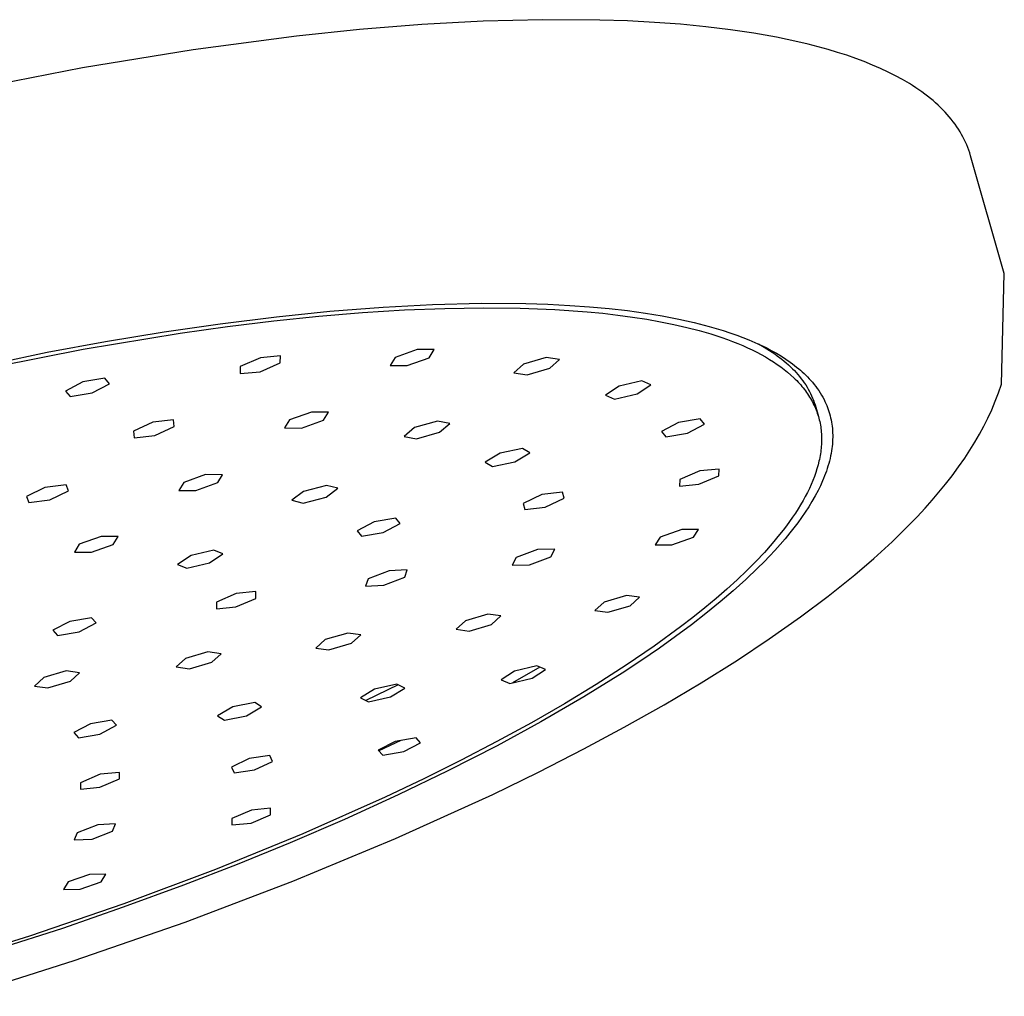
# Model space of a CAD drawing. Units: millimetres. Extents: x -691 to 402, y -1504 to 1506.
# Drawn here: x -313 to -216, y -354 to -258 of the extents above; entities that cross this region are included whole.
import ezdxf

# ---------------------------------------------------------------- set-up
doc = ezdxf.new("R2010")
doc.units = ezdxf.units.MM
doc.header["$MEASUREMENT"] = 0
doc.layers.add('Default', color=7, linetype='Continuous', true_color=0x000000)

msp = doc.modelspace()

# ---------------------------------------------------------------- linework, layer by layer
at = {"layer": 'Default', "color": 7, "true_color": 0xffffff}
for p, q in [((-273.569, -258.857), (-279.695, -259.35)), ((-267.565, -258.529), (-273.569, -258.857)), ((-261.728, -258.376), (-267.565, -258.529)), ((-256.104, -258.41), (-261.728, -258.376)), ((-253.386, -258.499), (-256.104, -258.41)), ((-250.739, -258.638), (-253.386, -258.499)), ((-248.168, -258.826), (-250.739, -258.638)), ((-245.679, -259.066), (-248.168, -258.826)), ((-243.277, -259.357), (-245.679, -259.066)), ((-285.9, -259.995), (-296.043, -261.331)), ((-279.695, -259.35), (-285.9, -259.995)), ((-240.967, -259.699), (-243.277, -259.357)), ((-238.754, -260.093), (-240.967, -259.699)), ((-236.644, -260.538), (-238.754, -260.093)), ((-235.629, -260.78), (-236.644, -260.538)), ((-234.64, -261.034), (-235.629, -260.78)), ((-233.68, -261.302), (-234.64, -261.034)), ((-296.043, -261.331), (-306.927, -263.114)), ((-232.748, -261.582), (-233.68, -261.302)), ((-231.844, -261.874), (-232.748, -261.582)), ((-230.969, -262.179), (-231.844, -261.874)), ((-230.124, -262.497), (-230.969, -262.179)), ((-229.309, -262.826), (-230.124, -262.497)), ((-228.525, -263.168), (-229.309, -262.826)), ((-306.927, -263.114), (-318.451, -265.362)), ((-227.771, -263.522), (-228.525, -263.168)), ((-227.048, -263.887), (-227.771, -263.522)), ((-226.356, -264.265), (-227.048, -263.887)), ((-225.696, -264.653), (-226.356, -264.265)), ((-225.378, -264.852), (-225.696, -264.653)), ((-225.068, -265.054), (-225.378, -264.852)), ((-224.766, -265.258), (-225.068, -265.054)), ((-224.472, -265.465), (-224.766, -265.258)), ((-224.186, -265.675), (-224.472, -265.465)), ((-223.908, -265.887), (-224.186, -265.675)), ((-223.638, -266.103), (-223.908, -265.887)), ((-223.376, -266.321), (-223.638, -266.103)), ((-223.123, -266.541), (-223.376, -266.321)), ((-222.877, -266.764), (-223.123, -266.541)), ((-222.64, -266.99), (-222.877, -266.764)), ((-222.411, -267.218), (-222.64, -266.99)), ((-222.191, -267.449), (-222.411, -267.218)), ((-221.978, -267.683), (-222.191, -267.449)), ((-221.774, -267.919), (-221.978, -267.683)), ((-221.577, -268.157), (-221.774, -267.919)), ((-221.389, -268.398), (-221.577, -268.157)), ((-221.21, -268.641), (-221.389, -268.398)), ((-221.038, -268.886), (-221.21, -268.641)), ((-220.875, -269.134), (-221.038, -268.886)), ((-220.72, -269.384), (-220.875, -269.134)), ((-220.573, -269.637), (-220.72, -269.384)), ((-220.434, -269.891), (-220.573, -269.637)), ((-220.304, -270.148), (-220.434, -269.891)), ((-220.182, -270.407), (-220.304, -270.148)), ((-220.067, -270.668), (-220.182, -270.407)), ((-219.961, -270.932), (-220.067, -270.668)), ((-219.864, -271.197), (-219.961, -270.932)), ((-219.774, -271.464), (-219.864, -271.197)), ((-219.692, -271.733), (-219.774, -271.464)), ((-216.372, -283.303), (-219.692, -271.733)), ((-216.65, -294.162), (-216.372, -283.303)), ((-272.544, -286.343), (-267.715, -286.225)), ((-267.715, -286.225), (-263.38, -286.254)), ((-263.38, -286.254), (-261.214, -286.323)), ((-287.866, -287.546), (-282.622, -287.009)), ((-283.711, -287.494), (-279.422, -287.138)), ((-282.622, -287.009), (-277.367, -286.597)), ((-279.422, -287.138), (-275.286, -286.881)), ((-277.367, -286.597), (-272.544, -286.343)), ((-275.286, -286.881), (-271.317, -286.723)), ((-271.317, -286.723), (-267.526, -286.665)), ((-267.526, -286.665), (-263.926, -286.704)), ((-263.926, -286.704), (-260.525, -286.837)), ((-261.214, -286.323), (-259.05, -286.434)), ((-260.525, -286.837), (-257.33, -287.063)), ((-259.05, -286.434), (-257.116, -286.57)), ((-257.33, -287.063), (-255.805, -287.209)), ((-257.116, -286.57), (-255.186, -286.746)), ((-255.805, -287.209), (-254.321, -287.38)), ((-255.186, -286.746), (-253.399, -286.95)), ((-253.399, -286.95), (-251.616, -287.195)), ((-251.616, -287.195), (-249.972, -287.464)), ((-293.386, -288.233), (-287.866, -287.546)), ((-292.682, -288.504), (-288.136, -287.951)), ((-288.136, -287.951), (-283.711, -287.494)), ((-254.321, -287.38), (-252.878, -287.574)), ((-252.878, -287.574), (-251.479, -287.792)), ((-251.479, -287.792), (-250.127, -288.033)), ((-250.127, -288.033), (-248.821, -288.298)), ((-249.972, -287.464), (-248.337, -287.777)), ((-248.337, -287.777), (-246.835, -288.112)), ((-246.835, -288.112), (-245.346, -288.495)), ((-306.861, -290.729), (-297.33, -289.154)), ((-304.641, -289.985), (-298.891, -289.034)), ((-298.891, -289.034), (-293.386, -288.233)), ((-297.33, -289.154), (-292.682, -288.504)), ((-248.821, -288.298), (-247.564, -288.587)), ((-247.564, -288.587), (-246.358, -288.9)), ((-246.358, -288.9), (-245.204, -289.236)), ((-245.346, -288.495), (-244.667, -288.689)), ((-244.667, -288.689), (-243.993, -288.895)), ((-243.993, -288.895), (-243.322, -289.114)), ((-243.322, -289.114), (-242.657, -289.348)), ((-310.372, -291.041), (-304.641, -289.985)), ((-245.204, -289.236), (-244.103, -289.595)), ((-244.103, -289.595), (-243.573, -289.784)), ((-243.573, -289.784), (-243.056, -289.978)), ((-243.056, -289.978), (-242.554, -290.177)), ((-242.657, -289.348), (-242.057, -289.572)), ((-242.057, -289.572), (-241.463, -289.809)), ((-241.463, -289.809), (-240.875, -290.061)), ((-240.875, -290.061), (-240.293, -290.327)), ((-322.195, -293.545), (-310.372, -291.041)), ((-316.578, -292.642), (-306.861, -290.729)), ((-274.032, -290.766), (-276.198, -291.548)), ((-272.361, -290.776), (-274.032, -290.766)), ((-272.855, -291.566), (-272.361, -290.776)), ((-242.554, -290.177), (-242.065, -290.383)), ((-242.065, -290.383), (-241.591, -290.594)), ((-241.591, -290.594), (-241.131, -290.81)), ((-241.131, -290.81), (-240.686, -291.032)), ((-240.686, -291.032), (-240.255, -291.259)), ((-240.515, -290.223), (-239.959, -290.54)), ((-240.293, -290.327), (-239.773, -290.581)), ((-239.959, -290.54), (-239.691, -290.702)), ((-239.773, -290.581), (-239.261, -290.849)), ((-239.691, -290.702), (-239.429, -290.866)), ((-239.429, -290.866), (-239.174, -291.033)), ((-239.261, -290.849), (-238.757, -291.132)), ((-239.174, -291.033), (-238.925, -291.203)), ((-289.44, -291.577), (-291.419, -292.44)), ((-287.476, -291.397), (-289.44, -291.577)), ((-287.49, -292.079), (-287.476, -291.397)), ((-276.198, -291.548), (-276.691, -292.338)), ((-275.02, -292.347), (-272.855, -291.566)), ((-261.36, -291.54), (-263.613, -292.206)), ((-260.055, -291.737), (-261.36, -291.54)), ((-261.003, -292.598), (-260.055, -291.737)), ((-240.255, -291.259), (-239.839, -291.492)), ((-239.839, -291.492), (-239.437, -291.73)), ((-239.437, -291.73), (-239.05, -291.974)), ((-239.05, -291.974), (-238.679, -292.223)), ((-238.925, -291.203), (-238.683, -291.375)), ((-238.757, -291.132), (-238.262, -291.43)), ((-238.683, -291.375), (-238.448, -291.55)), ((-238.448, -291.55), (-238.22, -291.727)), ((-238.262, -291.43), (-237.823, -291.713)), ((-238.22, -291.727), (-237.999, -291.906)), ((-237.999, -291.906), (-237.784, -292.088)), ((-237.823, -291.713), (-237.394, -292.011)), ((-237.394, -292.011), (-237.183, -292.165)), ((-291.419, -292.44), (-291.432, -293.121)), ((-291.432, -293.121), (-289.468, -292.941)), ((-289.468, -292.941), (-287.49, -292.079)), ((-276.691, -292.338), (-275.02, -292.347)), ((-263.613, -292.206), (-264.558, -293.068)), ((-263.253, -293.264), (-261.003, -292.598)), ((-238.679, -292.223), (-238.322, -292.477)), ((-238.322, -292.477), (-237.98, -292.736)), ((-237.98, -292.736), (-237.653, -293)), ((-237.784, -292.088), (-237.576, -292.273)), ((-237.653, -293), (-237.342, -293.269)), ((-237.576, -292.273), (-237.375, -292.459)), ((-237.375, -292.459), (-237.181, -292.648)), ((-237.183, -292.165), (-236.975, -292.324)), ((-237.181, -292.648), (-236.994, -292.84)), ((-236.994, -292.84), (-236.814, -293.033)), ((-236.975, -292.324), (-236.771, -292.486)), ((-236.814, -293.033), (-236.641, -293.229)), ((-236.771, -292.486), (-236.569, -292.652)), ((-236.569, -292.652), (-236.389, -292.806)), ((-236.389, -292.806), (-236.211, -292.964)), ((-236.211, -292.964), (-236.037, -293.126)), ((-306.895, -293.948), (-308.593, -294.853)), ((-304.726, -293.585), (-306.895, -293.948)), ((-304.256, -294.127), (-304.726, -293.585)), ((-264.558, -293.068), (-263.253, -293.264)), ((-251.97, -293.845), (-254.206, -294.367)), ((-251.087, -294.218), (-251.97, -293.845)), ((-237.342, -293.269), (-237.046, -293.542)), ((-237.046, -293.542), (-236.903, -293.681)), ((-236.903, -293.681), (-236.765, -293.821)), ((-236.765, -293.821), (-236.63, -293.962)), ((-236.641, -293.229), (-236.475, -293.428)), ((-236.63, -293.962), (-236.499, -294.105)), ((-236.475, -293.428), (-236.316, -293.628)), ((-236.316, -293.628), (-236.164, -293.831)), ((-236.164, -293.831), (-236.019, -294.036)), ((-236.037, -293.126), (-235.866, -293.291)), ((-235.866, -293.291), (-235.699, -293.46)), ((-235.699, -293.46), (-235.535, -293.632)), ((-235.535, -293.632), (-235.375, -293.808)), ((-235.375, -293.808), (-235.219, -293.988)), ((-235.219, -293.988), (-235.057, -294.185)), ((-308.593, -294.853), (-308.122, -295.395)), ((-305.954, -295.032), (-304.256, -294.127)), ((-254.206, -294.367), (-255.557, -295.262)), ((-252.438, -295.113), (-251.087, -294.218)), ((-236.499, -294.105), (-236.372, -294.248)), ((-236.372, -294.248), (-236.248, -294.393)), ((-236.248, -294.393), (-236.129, -294.538)), ((-236.129, -294.538), (-236.013, -294.685)), ((-236.019, -294.036), (-235.882, -294.244)), ((-236.013, -294.685), (-235.902, -294.833)), ((-235.902, -294.833), (-235.794, -294.983)), ((-235.882, -294.244), (-235.751, -294.453)), ((-235.751, -294.453), (-235.627, -294.665)), ((-235.627, -294.665), (-235.511, -294.878)), ((-235.511, -294.878), (-235.401, -295.094)), ((-235.057, -294.185), (-234.899, -294.387)), ((-234.899, -294.387), (-234.748, -294.593)), ((-234.748, -294.593), (-234.602, -294.803)), ((-234.602, -294.803), (-234.462, -295.017)), ((-216.94, -295.013), (-216.65, -294.162)), ((-308.122, -295.395), (-305.954, -295.032)), ((-255.557, -295.262), (-254.672, -295.634)), ((-254.672, -295.634), (-252.438, -295.113)), ((-235.794, -294.983), (-235.69, -295.133)), ((-235.69, -295.133), (-235.589, -295.284)), ((-235.589, -295.284), (-235.493, -295.437)), ((-235.493, -295.437), (-235.4, -295.59)), ((-235.401, -295.094), (-235.299, -295.312)), ((-235.4, -295.59), (-235.311, -295.745)), ((-235.311, -295.745), (-235.226, -295.9)), ((-235.299, -295.312), (-235.204, -295.532)), ((-235.226, -295.9), (-235.145, -296.057)), ((-235.204, -295.532), (-235.116, -295.754)), ((-235.116, -295.754), (-235.035, -295.978)), ((-234.462, -295.017), (-234.328, -295.235)), ((-234.328, -295.235), (-234.202, -295.457)), ((-234.202, -295.457), (-234.082, -295.683)), ((-234.082, -295.683), (-233.988, -295.873)), ((-233.988, -295.873), (-233.9, -296.065)), ((-217.604, -296.681), (-217.258, -295.852)), ((-217.258, -295.852), (-216.94, -295.013)), ((-284.418, -296.905), (-286.576, -297.684)), ((-282.747, -296.912), (-284.418, -296.905)), ((-235.145, -296.057), (-235.068, -296.215)), ((-235.068, -296.215), (-234.995, -296.374)), ((-235.035, -295.978), (-234.962, -296.204)), ((-234.995, -296.374), (-234.925, -296.533)), ((-234.962, -296.204), (-234.895, -296.432)), ((-234.925, -296.533), (-234.859, -296.694)), ((-234.895, -296.432), (-234.633, -297.347)), ((-234.859, -296.694), (-234.797, -296.856)), ((-234.797, -296.856), (-234.739, -297.018)), ((-233.9, -296.065), (-233.817, -296.26)), ((-233.817, -296.26), (-233.738, -296.457)), ((-233.738, -296.457), (-233.666, -296.656)), ((-233.666, -296.656), (-233.598, -296.857)), ((-233.598, -296.857), (-233.537, -297.059)), ((-217.978, -297.498), (-217.604, -296.681)), ((-297.987, -297.685), (-299.996, -297.904)), ((-297.901, -298.336), (-297.987, -297.685)), ((-286.576, -297.684), (-287.062, -298.468)), ((-285.391, -298.474), (-283.235, -297.697)), ((-283.235, -297.697), (-282.747, -296.912)), ((-272.059, -297.787), (-274.312, -298.425)), ((-270.831, -298.017), (-272.059, -297.787)), ((-246.242, -297.56), (-248.362, -297.917)), ((-245.814, -298.09), (-246.242, -297.56)), ((-234.739, -297.018), (-234.684, -297.182)), ((-234.684, -297.182), (-234.634, -297.347)), ((-234.634, -297.347), (-234.587, -297.512)), ((-234.587, -297.512), (-234.544, -297.679)), ((-234.544, -297.679), (-234.504, -297.846)), ((-234.504, -297.846), (-234.469, -298.014)), ((-233.537, -297.059), (-233.481, -297.264)), ((-233.481, -297.264), (-233.43, -297.47)), ((-233.43, -297.47), (-233.385, -297.678)), ((-233.385, -297.678), (-233.346, -297.887)), ((-218.379, -298.302), (-217.978, -297.498)), ((-299.996, -297.904), (-301.917, -298.773)), ((-301.917, -298.773), (-301.828, -299.423)), ((-299.821, -299.204), (-297.901, -298.336)), ((-287.062, -298.468), (-285.391, -298.474)), ((-274.312, -298.425), (-275.334, -299.292)), ((-271.855, -298.884), (-270.831, -298.017)), ((-248.362, -297.917), (-250.053, -298.805)), ((-250.053, -298.805), (-249.622, -299.335)), ((-247.504, -298.977), (-245.814, -298.09)), ((-234.469, -298.014), (-234.437, -298.183)), ((-234.437, -298.183), (-234.409, -298.354)), ((-234.409, -298.354), (-234.385, -298.524)), ((-234.385, -298.524), (-234.364, -298.696)), ((-234.364, -298.696), (-234.347, -298.869)), ((-233.346, -297.887), (-233.313, -298.096)), ((-233.313, -298.096), (-233.285, -298.307)), ((-233.285, -298.307), (-233.263, -298.518)), ((-233.263, -298.518), (-233.246, -298.73)), ((-233.246, -298.73), (-233.235, -298.942)), ((-218.807, -299.091), (-218.379, -298.302)), ((-301.828, -299.423), (-299.821, -299.204)), ((-275.334, -299.292), (-274.105, -299.521)), ((-274.105, -299.521), (-271.855, -298.884)), ((-249.622, -299.335), (-247.504, -298.977)), ((-234.347, -298.869), (-234.334, -299.042)), ((-234.334, -299.042), (-234.325, -299.216)), ((-234.325, -299.216), (-234.319, -299.391)), ((-234.319, -299.744), (-234.324, -299.921)), ((-234.319, -299.391), (-234.317, -299.567)), ((-234.317, -299.567), (-234.319, -299.744)), ((-233.235, -299.608), (-233.246, -299.83)), ((-233.235, -298.942), (-233.229, -299.164)), ((-233.229, -299.386), (-233.235, -299.608)), ((-233.229, -299.164), (-233.229, -299.386)), ((-219.261, -299.866), (-218.807, -299.091)), ((-263.684, -300.472), (-265.885, -300.93)), ((-262.972, -300.907), (-263.684, -300.472)), ((-234.381, -300.638), (-234.405, -300.819)), ((-234.361, -300.458), (-234.381, -300.638)), ((-234.345, -300.278), (-234.361, -300.458)), ((-234.333, -300.099), (-234.345, -300.278)), ((-234.324, -299.921), (-234.333, -300.099)), ((-233.344, -300.713), (-233.387, -300.966)), ((-233.312, -300.493), (-233.344, -300.713)), ((-233.285, -300.273), (-233.312, -300.493)), ((-233.263, -300.052), (-233.285, -300.273)), ((-233.246, -299.83), (-233.263, -300.052)), ((-220.251, -301.421), (-219.745, -300.65)), ((-219.745, -300.65), (-219.261, -299.866)), ((-265.885, -300.93), (-267.372, -301.824)), ((-264.46, -301.8), (-262.972, -300.907)), ((-234.575, -301.734), (-234.667, -302.105)), ((-234.533, -301.55), (-234.575, -301.734)), ((-234.496, -301.366), (-234.533, -301.55)), ((-234.462, -301.183), (-234.496, -301.366)), ((-234.431, -301.001), (-234.462, -301.183)), ((-234.405, -300.819), (-234.431, -301.001)), ((-233.553, -301.717), (-233.62, -301.965)), ((-233.492, -301.468), (-233.553, -301.717)), ((-233.436, -301.218), (-233.492, -301.468)), ((-233.387, -300.966), (-233.436, -301.218)), ((-220.865, -302.302), (-220.251, -301.421)), ((-267.372, -301.824), (-266.659, -302.258)), ((-266.659, -302.258), (-264.46, -301.8)), ((-246.293, -302.68), (-248.244, -303.523)), ((-244.38, -302.5), (-246.293, -302.68)), ((-244.419, -303.163), (-244.38, -302.5)), ((-234.774, -302.478), (-234.894, -302.854)), ((-234.667, -302.105), (-234.774, -302.478)), ((-233.851, -302.7), (-233.938, -302.943)), ((-233.769, -302.456), (-233.851, -302.7)), ((-233.692, -302.211), (-233.769, -302.456)), ((-233.62, -301.965), (-233.692, -302.211)), ((-221.503, -303.167), (-220.865, -302.302)), ((-294.819, -303.053), (-296.969, -303.828)), ((-293.149, -303.058), (-294.819, -303.053)), ((-293.629, -303.837), (-293.149, -303.058)), ((-248.244, -303.523), (-248.281, -304.185)), ((-246.369, -304.004), (-244.419, -303.163)), ((-235.179, -303.618), (-235.342, -304.006)), ((-235.029, -303.234), (-235.179, -303.618)), ((-234.894, -302.854), (-235.029, -303.234)), ((-234.227, -303.664), (-234.439, -304.136)), ((-234.126, -303.425), (-234.227, -303.664)), ((-234.03, -303.185), (-234.126, -303.425)), ((-233.938, -302.943), (-234.03, -303.185)), ((-222.137, -303.982), (-221.503, -303.167)), ((-310.6, -304.316), (-312.433, -305.194)), ((-308.533, -304.042), (-310.6, -304.316)), ((-310.13, -305.524), (-308.299, -304.646)), ((-308.299, -304.646), (-308.533, -304.042)), ((-296.969, -303.828), (-297.448, -304.607)), ((-297.448, -304.607), (-295.777, -304.611)), ((-295.777, -304.611), (-293.629, -303.837)), ((-282.955, -304.103), (-285.204, -304.698)), ((-282.985, -305.257), (-281.846, -304.383)), ((-281.846, -304.383), (-282.955, -304.103)), ((-248.281, -304.185), (-246.369, -304.004)), ((-235.521, -304.398), (-235.713, -304.794)), ((-235.342, -304.006), (-235.521, -304.398)), ((-234.667, -304.601), (-234.957, -305.149)), ((-234.439, -304.136), (-234.667, -304.601)), ((-222.79, -304.782), (-222.137, -303.982)), ((-312.433, -305.194), (-312.196, -305.798)), ((-312.196, -305.798), (-310.13, -305.524)), ((-285.204, -304.698), (-286.342, -305.573)), ((-286.342, -305.573), (-285.232, -305.852)), ((-285.232, -305.852), (-282.985, -305.257)), ((-261.787, -305.018), (-263.639, -305.881)), ((-259.777, -304.764), (-261.787, -305.018)), ((-261.472, -306.238), (-259.621, -305.375)), ((-259.621, -305.375), (-259.777, -304.764)), ((-236.143, -305.596), (-236.379, -306.002)), ((-235.921, -305.193), (-236.143, -305.596)), ((-235.713, -304.794), (-235.921, -305.193)), ((-234.957, -305.149), (-235.264, -305.687)), ((-224.147, -306.338), (-223.46, -305.567)), ((-223.46, -305.567), (-222.79, -304.782)), ((-263.639, -305.881), (-263.48, -306.491)), ((-263.48, -306.491), (-261.472, -306.238)), ((-236.63, -306.412), (-236.896, -306.826)), ((-236.379, -306.002), (-236.63, -306.412)), ((-235.587, -306.217), (-235.925, -306.737)), ((-235.264, -305.687), (-235.587, -306.217)), ((-224.935, -307.189), (-224.147, -306.338)), ((-276.151, -307.335), (-278.275, -307.694)), ((-275.707, -307.859), (-276.151, -307.335)), ((-237.176, -307.242), (-237.471, -307.662)), ((-236.896, -306.826), (-237.176, -307.242)), ((-236.283, -307.259), (-236.653, -307.771)), ((-235.925, -306.737), (-236.283, -307.259)), ((-225.74, -308.023), (-224.935, -307.189)), ((-278.275, -307.694), (-279.952, -308.577)), ((-277.383, -308.742), (-275.707, -307.859)), ((-248.036, -308.432), (-250.16, -309.194)), ((-246.411, -308.434), (-248.036, -308.432)), ((-246.909, -309.198), (-246.411, -308.434)), ((-238.105, -308.512), (-238.444, -308.941)), ((-237.781, -308.085), (-238.105, -308.512)), ((-237.471, -307.662), (-237.781, -308.085)), ((-237.034, -308.276), (-237.426, -308.772)), ((-236.653, -307.771), (-237.034, -308.276)), ((-226.562, -308.842), (-225.74, -308.023)), ((-305.087, -309.123), (-307.23, -309.895)), ((-303.417, -309.125), (-305.087, -309.123)), ((-303.891, -309.898), (-303.417, -309.125)), ((-279.952, -308.577), (-279.505, -309.101)), ((-279.505, -309.101), (-277.383, -308.742)), ((-250.16, -309.194), (-250.657, -309.957)), ((-249.031, -309.959), (-246.909, -309.198)), ((-238.444, -308.941), (-239.165, -309.808)), ((-237.905, -309.354), (-238.397, -309.925)), ((-237.426, -308.772), (-237.905, -309.354)), ((-227.397, -309.646), (-226.562, -308.842)), ((-307.23, -309.895), (-307.701, -310.668)), ((-306.031, -310.669), (-303.891, -309.898)), ((-262.22, -310.408), (-264.316, -311.189)), ((-260.524, -310.372), (-262.22, -310.408)), ((-260.925, -311.117), (-260.524, -310.372)), ((-250.657, -309.957), (-249.031, -309.959)), ((-239.165, -309.808), (-239.943, -310.685)), ((-238.397, -309.925), (-238.9, -310.486)), ((-229.195, -311.29), (-227.397, -309.646)), ((-307.701, -310.668), (-306.031, -310.669)), ((-296.257, -310.981), (-297.583, -311.864)), ((-294.027, -310.46), (-296.257, -310.981)), ((-294.451, -311.705), (-293.125, -310.822)), ((-293.125, -310.822), (-294.027, -310.46)), ((-264.316, -311.189), (-264.714, -311.933)), ((-263.018, -311.897), (-260.925, -311.117)), ((-239.943, -310.685), (-240.779, -311.573)), ((-239.413, -311.038), (-239.986, -311.633)), ((-238.9, -310.486), (-239.413, -311.038)), ((-231.043, -312.877), (-229.195, -311.29)), ((-297.583, -311.864), (-296.679, -312.226)), ((-296.679, -312.226), (-294.451, -311.705)), ((-264.714, -311.933), (-263.018, -311.897)), ((-240.57, -312.217), (-241.765, -313.357)), ((-240.779, -311.573), (-241.672, -312.47)), ((-239.986, -311.633), (-240.57, -312.217)), ((-278.851, -313.3), (-279.103, -314.013)), ((-276.806, -312.494), (-278.851, -313.3)), ((-277.313, -313.921), (-275.27, -313.116)), ((-275.015, -312.402), (-276.806, -312.494)), ((-275.27, -313.116), (-275.015, -312.402)), ((-241.672, -312.47), (-242.621, -313.376)), ((-232.353, -313.949), (-231.043, -312.877)), ((-279.103, -314.013), (-277.313, -313.921)), ((-243.624, -314.29), (-244.683, -315.21)), ((-242.621, -313.376), (-243.624, -314.29)), ((-241.765, -313.357), (-243.003, -314.471)), ((-233.681, -314.997), (-232.353, -313.949)), ((-291.815, -314.728), (-293.754, -315.568)), ((-291.839, -316.039), (-289.9, -315.2)), ((-289.887, -314.544), (-291.815, -314.728)), ((-289.9, -315.2), (-289.887, -314.544)), ((-253.466, -314.91), (-255.669, -315.56)), ((-252.194, -315.092), (-253.466, -314.91)), ((-253.124, -315.922), (-252.194, -315.092)), ((-244.683, -315.21), (-245.794, -316.137)), ((-243.003, -314.471), (-244.27, -315.553)), ((-236.388, -317.029), (-233.681, -314.997)), ((-293.754, -315.568), (-293.765, -316.223)), ((-293.765, -316.223), (-291.839, -316.039)), ((-255.669, -315.56), (-256.597, -316.391)), ((-255.324, -316.572), (-253.124, -315.922)), ((-245.794, -316.137), (-246.958, -317.069)), ((-244.27, -315.553), (-245.677, -316.696)), ((-306.032, -317.101), (-308.159, -317.462)), ((-305.571, -317.619), (-306.032, -317.101)), ((-267.095, -316.748), (-269.301, -317.399)), ((-265.815, -316.929), (-267.095, -316.748)), ((-266.739, -317.76), (-265.815, -316.929)), ((-256.597, -316.391), (-255.324, -316.572)), ((-246.958, -317.069), (-248.173, -318.005)), ((-245.677, -316.696), (-247.109, -317.808)), ((-239.46, -319.193), (-236.388, -317.029)), ((-308.159, -317.462), (-309.822, -318.34)), ((-307.235, -318.497), (-305.571, -317.619)), ((-269.301, -317.399), (-270.225, -318.231)), ((-268.943, -318.411), (-266.739, -317.76)), ((-248.173, -318.005), (-250.752, -319.888)), ((-247.109, -317.808), (-248.665, -318.963)), ((-309.822, -318.34), (-309.359, -318.857)), ((-309.359, -318.857), (-307.235, -318.497)), ((-280.869, -318.606), (-283.079, -319.258)), ((-279.58, -318.786), (-280.869, -318.606)), ((-280.499, -319.618), (-279.58, -318.786)), ((-270.225, -318.231), (-268.943, -318.411)), ((-248.665, -318.963), (-250.243, -320.088)), ((-283.079, -319.258), (-283.997, -320.09)), ((-283.997, -320.09), (-282.707, -320.269)), ((-282.707, -320.269), (-280.499, -319.618)), ((-250.752, -319.888), (-253.519, -321.777)), ((-250.243, -320.088), (-252.065, -321.335)), ((-242.591, -321.271), (-239.46, -319.193)), ((-294.592, -320.456), (-296.804, -321.109)), ((-293.294, -320.636), (-294.592, -320.456)), ((-294.208, -321.468), (-293.294, -320.636)), ((-296.804, -321.109), (-297.717, -321.942)), ((-297.717, -321.942), (-296.418, -322.121)), ((-296.418, -322.121), (-294.208, -321.468)), ((-261.981, -321.96), (-264.691, -323.498)), ((-262.302, -321.83), (-264.49, -322.343)), ((-261.433, -322.181), (-262.302, -321.83)), ((-253.519, -321.777), (-256.462, -323.667)), ((-252.065, -321.335), (-253.911, -322.548)), ((-246.16, -323.507), (-242.591, -321.271)), ((-310.725, -322.987), (-311.632, -323.82)), ((-308.51, -322.333), (-310.725, -322.987)), ((-307.203, -322.512), (-308.51, -322.333)), ((-308.111, -323.345), (-307.203, -322.512)), ((-264.49, -322.343), (-265.807, -323.206)), ((-262.75, -323.043), (-261.433, -322.181)), ((-253.911, -322.548), (-257.662, -324.881)), ((-311.632, -323.82), (-310.325, -323.998)), ((-310.325, -323.998), (-308.111, -323.345)), ((-275.907, -323.708), (-279.1, -325.238)), ((-276.056, -323.636), (-278.236, -324.12)), ((-275.263, -324.019), (-276.056, -323.636)), ((-265.807, -323.206), (-264.936, -323.556)), ((-264.936, -323.556), (-262.75, -323.043)), ((-256.462, -323.667), (-259.569, -325.551)), ((-249.782, -325.656), (-246.16, -323.507)), ((-278.236, -324.12), (-279.622, -324.987)), ((-278.828, -325.369), (-276.649, -324.885)), ((-276.649, -324.885), (-275.263, -324.019)), ((-257.662, -324.881), (-261.891, -327.337)), ((-292.164, -325.864), (-293.652, -326.733)), ((-290.004, -325.425), (-292.164, -325.864)), ((-290.821, -326.725), (-289.333, -325.856)), ((-289.333, -325.856), (-290.004, -325.425)), ((-279.622, -324.987), (-278.828, -325.369)), ((-259.569, -325.551), (-262.825, -327.422)), ((-253.701, -327.863), (-249.782, -325.656)), ((-293.652, -326.733), (-292.98, -327.163)), ((-292.98, -327.163), (-290.821, -326.725)), ((-306.131, -327.52), (-307.78, -328.386)), ((-304.025, -327.161), (-306.131, -327.52)), ((-305.218, -328.534), (-303.57, -327.668)), ((-303.57, -327.668), (-304.025, -327.161)), ((-262.825, -327.422), (-266.215, -329.275)), ((-261.891, -327.337), (-266.187, -329.675)), ((-307.78, -328.386), (-307.323, -328.893)), ((-307.323, -328.893), (-305.218, -328.534)), ((-257.665, -329.988), (-253.701, -327.863)), ((-276.216, -329.253), (-277.862, -330.112)), ((-275.661, -329.158), (-277.805, -330.176)), ((-274.135, -328.897), (-276.216, -329.253)), ((-275.345, -330.257), (-273.7, -329.399)), ((-273.7, -329.399), (-274.135, -328.897)), ((-266.187, -329.675), (-271.016, -332.146)), ((-266.215, -329.275), (-269.724, -331.102)), ((-288.511, -330.648), (-290.534, -330.938)), ((-288.249, -331.207), (-288.511, -330.648)), ((-277.862, -330.112), (-277.425, -330.613)), ((-277.425, -330.613), (-275.345, -330.257)), ((-262.124, -332.265), (-257.665, -329.988)), ((-290.534, -330.938), (-292.294, -331.787)), ((-290.008, -332.055), (-288.249, -331.207)), ((-269.724, -331.102), (-273.373, -332.916)), ((-305.191, -332.481), (-307.103, -333.306)), ((-303.283, -332.294), (-305.191, -332.481)), ((-303.289, -332.932), (-303.283, -332.294)), ((-292.294, -331.787), (-292.03, -332.346)), ((-292.03, -332.346), (-290.008, -332.055)), ((-271.016, -332.146), (-275.903, -334.501)), ((-266.626, -334.455), (-262.124, -332.265)), ((-307.103, -333.306), (-307.106, -333.943)), ((-305.2, -333.756), (-303.289, -332.932)), ((-273.373, -332.916), (-277.185, -334.728)), ((-307.106, -333.943), (-305.2, -333.756)), ((-275.903, -334.501), (-281.182, -336.903)), ((-276.182, -338.793), (-266.626, -334.455)), ((-277.185, -334.728), (-285.258, -338.319)), ((-290.331, -336.001), (-292.234, -336.819)), ((-290.357, -337.263), (-288.455, -336.446)), ((-288.441, -335.815), (-290.331, -336.001)), ((-288.455, -336.446), (-288.441, -335.815)), ((-305.424, -337.441), (-307.45, -338.222)), ((-303.678, -337.36), (-305.424, -337.441)), ((-303.958, -338.059), (-303.678, -337.36)), ((-292.234, -336.819), (-292.246, -337.45)), ((-292.246, -337.45), (-290.357, -337.263)), ((-281.182, -336.903), (-286.51, -339.194)), ((-307.45, -338.222), (-307.728, -338.921)), ((-305.983, -338.84), (-303.958, -338.059)), ((-285.258, -338.319), (-293.85, -341.824)), ((-307.728, -338.921), (-305.983, -338.84)), ((-286.51, -339.194), (-291.736, -341.324)), ((-286.271, -342.979), (-276.182, -338.793)), ((-291.736, -341.324), (-296.998, -343.362)), ((-306.234, -342.31), (-308.315, -343.055)), ((-304.612, -342.299), (-306.234, -342.31)), ((-305.071, -343.032), (-304.612, -342.299)), ((-293.85, -341.824), (-302.849, -345.192)), ((-308.315, -343.055), (-308.772, -343.787)), ((-307.15, -343.776), (-305.071, -343.032)), ((-296.835, -346.989), (-286.271, -342.979)), ((-308.772, -343.787), (-307.15, -343.776)), ((-296.998, -343.362), (-302.925, -345.538)), ((-302.849, -345.192), (-312.132, -348.375)), ((-302.925, -345.538), (-308.889, -347.608)), ((-307.721, -350.768), (-296.835, -346.989)), ((-308.889, -347.608), (-320.701, -351.376)), ((-312.132, -348.375), (-321.564, -351.33)), ((-318.819, -354.281), (-307.721, -350.768))]:
    msp.add_line(p, q, dxfattribs=at)

doc.saveas('drawing.dxf')
